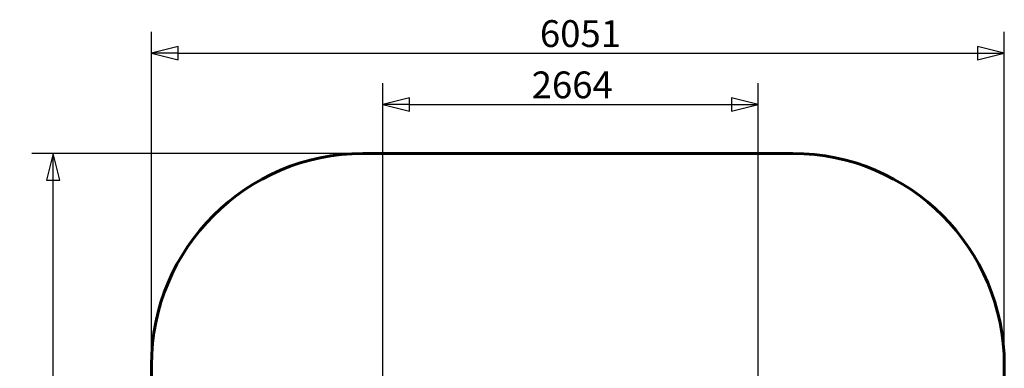
# Model space of a CAD drawing. Units: millimetres. Extents: x 1152 to 8137, y 4040 to 11196.
# Drawn here: x 1152 to 8137, y 8726 to 11196 of the extents above; entities that cross this region are included whole.
import ezdxf

# ---------------------------------------------------------------- set-up
doc = ezdxf.new("R2010")
doc.units = ezdxf.units.MM
doc.header["$LTSCALE"] = 47.5
doc.layers.add('Widoczne (ISO)', color=7, linetype='Continuous', lineweight=60)
doc.layers.add('Wymiar (ISO)', color=7, linetype='Continuous', lineweight=25)
doc.styles.add('tiff (ISO)', font='tahoma.ttf')
doc.dimstyles.new('tiff', dxfattribs={"dimscale": 47.5, "dimtxt": 4, "dimasz": 4, "dimexe": 3.175, "dimexo": 0, "dimgap": 0.762, "dimtad": 1, "dimdec": 0, "dimrnd": 1e-08, "dimzin": 0, "dimtxsty": 'tiff (ISO)', "dimblk": 'Filled-1', "dimcen": 0.09, "dimdle": 10, "dimclrd": 256, "dimclre": 256, "dimclrt": 256, "dimazin": 0, "dimtfac": 1, "dimtmove": 0, "dimatfit": 3, "dimfxl": 1, "dimtolj": 1, "dimtzin": 0, "dimlwd": 25, "dimlwe": 25, "dimarcsym": 0})

# ---------------------------------------------------------------- blocks, each defined once
blk = doc.blocks.new('Filled-1')
at = {"color": 0}
for p, q in [((0, 0), (-1, 0.25)), ((-1, 0.25), (-1, -0.25)), ((-1, 0), (0, 0)), ((-1, -0.25), (0, 0))]:
    blk.add_line(p, q, dxfattribs=at)
at = {"color": 0, "flags": 128}
blk.add_lwpolyline([(-1, -0.25), (0, 0), (-1, 0.25), (-1, -0.25)], dxfattribs=at)
at = {"color": 0}
blk.add_solid([(-1, -0.25), (0, 0), (-1, 0.25), (-1, -0.25)], dxfattribs=at)
blk = doc.blocks.new('*D4')
at = {"layer": 'Defpoints', "color": 0, "linetype": 'Continuous', "transparency": 16777216}
for p in [(8137, 10959.1), (2086.5, 8748.3), (8137, 8748.3)]:
    blk.add_point(p, dxfattribs=at)
at = {"layer": 'Wymiar (ISO)', "linetype": 'Continuous', "lineweight": 25, "transparency": 16777216}
for p, q in [((2086.5, 8748.3), (2086.5, 11109.9)), ((8137, 8748.3), (8137, 11109.9)), ((2276.5, 10959.1), (7947, 10959.1))]:
    blk.add_line(p, q, dxfattribs=at)
at = {"layer": 'Wymiar (ISO)', "linetype": 'Continuous', "lineweight": 25, "transparency": 16777216, "xscale": 190, "yscale": 190, "zscale": 190, "rotation": 180}
blk.add_blockref('Filled-1', (2086.5, 10959.1), dxfattribs=at)
at = {"layer": 'Wymiar (ISO)', "linetype": 'Continuous', "lineweight": 25, "transparency": 16777216, "xscale": 190, "yscale": 190, "zscale": 190}
blk.add_blockref('Filled-1', (8137, 10959.1), dxfattribs=at)
at = {"layer": 'Wymiar (ISO)', "linetype": 'Continuous', "lineweight": 25, "transparency": 16777216, "insert": (4842.4, 11193), "char_height": 190, "attachment_point": 1, "style": 'tiff (ISO)'}
blk.add_mtext('\\A1;6051', dxfattribs=at)
blk = doc.blocks.new('*D5')
at = {"layer": 'Defpoints', "color": 0, "linetype": 'Continuous', "transparency": 16777216}
for p in [(6391, 10595.2), (3727, 8640.3), (6391, 8640.3)]:
    blk.add_point(p, dxfattribs=at)
at = {"layer": 'Wymiar (ISO)', "linetype": 'Continuous', "lineweight": 25, "transparency": 16777216}
for p, q in [((3727, 8640.3), (3727, 10746.1)), ((6391, 8640.3), (6391, 10746.1)), ((3917, 10595.2), (6201, 10595.2))]:
    blk.add_line(p, q, dxfattribs=at)
at = {"layer": 'Wymiar (ISO)', "linetype": 'Continuous', "lineweight": 25, "transparency": 16777216, "xscale": 190, "yscale": 190, "zscale": 190, "rotation": 180}
blk.add_blockref('Filled-1', (3727, 10595.2), dxfattribs=at)
at = {"layer": 'Wymiar (ISO)', "linetype": 'Continuous', "lineweight": 25, "transparency": 16777216, "xscale": 190, "yscale": 190, "zscale": 190}
blk.add_blockref('Filled-1', (6391, 10595.2), dxfattribs=at)
at = {"layer": 'Wymiar (ISO)', "linetype": 'Continuous', "lineweight": 25, "transparency": 16777216, "insert": (4783.9, 10829.4), "char_height": 190, "attachment_point": 1, "style": 'tiff (ISO)'}
blk.add_mtext('\\A1;2664', dxfattribs=at)
blk = doc.blocks.new('*D6')
at = {"layer": 'Defpoints', "color": 0, "linetype": 'Continuous', "transparency": 16777216}
for p in [(1389.2, 10248.3), (3586.5, 10248.3), (3586.5, 4040.3)]:
    blk.add_point(p, dxfattribs=at)
at = {"layer": 'Wymiar (ISO)', "linetype": 'Continuous', "lineweight": 25, "transparency": 16777216}
for p, q in [((3586.5, 10248.3), (1238.4, 10248.3)), ((1389.2, 4230.3), (1389.2, 10058.3)), ((3586.5, 4040.3), (1238.4, 4040.3))]:
    blk.add_line(p, q, dxfattribs=at)
at = {"layer": 'Wymiar (ISO)', "linetype": 'Continuous', "lineweight": 25, "transparency": 16777216, "xscale": 190, "yscale": 190, "zscale": 190}
for p, rotation in [((1389.2, 10248.3), 90), ((1389.2, 4040.3), 270)]:
    blk.add_blockref('Filled-1', p, dxfattribs=dict(at, rotation=rotation))
at = {"layer": 'Wymiar (ISO)', "linetype": 'Continuous', "lineweight": 25, "transparency": 16777216, "insert": (1155.1, 6823.5), "char_height": 190, "attachment_point": 1, "rotation": 90, "style": 'tiff (ISO)'}
blk.add_mtext('\\A1; 6200', dxfattribs=at)

msp = doc.modelspace()

# ---------------------------------------------------------------- linework, layer by layer
at = {"layer": 'Widoczne (ISO)'}
for p, q in [((3586.5, 10248.3), (6637, 10248.3)), ((2086.5, 5540.3), (2086.5, 8748.3)), ((8137, 8748.3), (8137, 5540.3))]:
    msp.add_line(p, q, dxfattribs=at)
for centre, start, end in [((3586.5, 8748.3), 90, 180), ((6637, 8748.3), 0, 90)]:
    msp.add_arc(centre, 1500, start, end, dxfattribs=at)

# ---------------------------------------------------------------- dimensions: what is measured, and where the dimension line sits
at = {"layer": 'Wymiar (ISO)', "linetype": 'Continuous', "lineweight": 25}
dim = msp.add_linear_dim(base=(8137.0036754, 10959.0670577), p1=(2086.5036754, 8748.3285309), p2=(8137.0036754, 8748.3285309), dimstyle='tiff', override={"dimdec": 0, "dimtp": 0, "dimtm": 0, "dimtdec": 2, "dimtofl": 0, "dimatfit": 1}, dxfattribs=at)
dim.commit()
dim.dimension.update_dxf_attribs({"geometry": '*D4', "text_midpoint": (5111.7536754, 10959.0670577), "dimtype": 160})
dim = msp.add_linear_dim(base=(6391, 10595.2), p1=(3727, 8640.3), p2=(6391, 8640.3), angle=180, dimstyle='tiff', override={"dimdec": 0, "dimtp": 0, "dimtm": 0, "dimtdec": 2, "dimtofl": 0, "dimatfit": 1}, dxfattribs=at)
dim.commit()
dim.dimension.update_dxf_attribs({"geometry": '*D5', "text_midpoint": (5059, 10595.2), "dimtype": 160})
dim = msp.add_linear_dim(base=(1389.2, 10248.3), p1=(3586.5, 4040.3), p2=(3586.5, 10248.3), angle=270, text=' 6200', dimstyle='tiff', override={"dimdec": 0, "dimtp": 0, "dimtm": 0, "dimtdec": 2, "dimtofl": 0, "dimatfit": 1}, dxfattribs=at)
dim.commit()
dim.dimension.update_dxf_attribs({"geometry": '*D6', "text_midpoint": (1389.2, 7144.3), "dimtype": 160})

doc.saveas('drawing.dxf')
